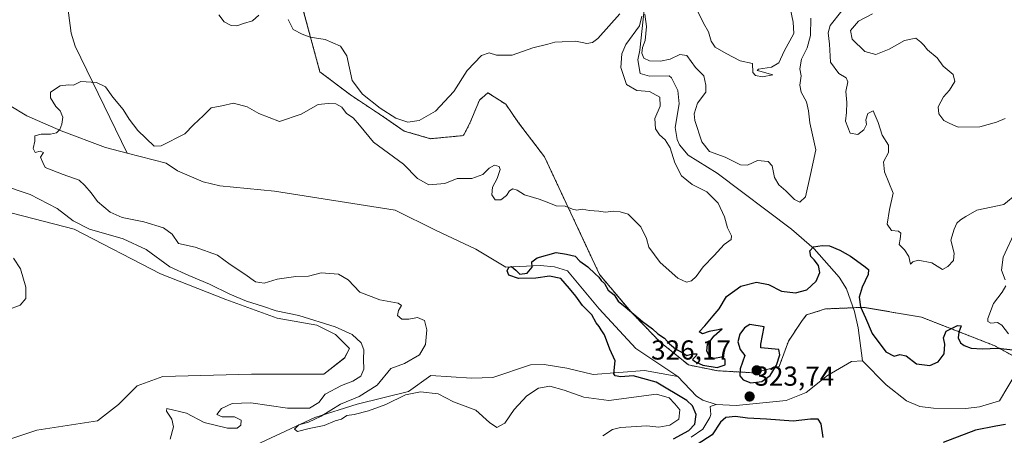
# Model space of a CAD drawing. Units: metres. Extents: x 615184 to 618661, y 4673859 to 4676229.
# Drawn here: x 618062 to 618421, y 4674357 to 4674509 of the extents above; entities that cross this region are included whole.
import ezdxf
from ezdxf.enums import TextEntityAlignment as Align

# ---------------------------------------------------------------- set-up
doc = ezdxf.new("R2010")
doc.units = ezdxf.units.M
doc.header["$MEASUREMENT"] = 0
doc.linetypes.add('TRAZOS', pattern=[0.75, 0.5, -0.25])
for name, color, linetype, lineweight in [('Arbolado forestal', 92, 'TRAZOS', 0), ('Arbolado forestal CxS', 92, 'Continuous', 0), ('Carátula', 7, 'Continuous', 5), ('Corriente natural lineal', 142, 'Continuous', 13), ('Cultivos herbáceos CxS', 92, 'Continuous', 0), ('Curva de nivel maestra', 36, 'Continuous', 30), ('Curva de nivel normal', 36, 'Continuous', 0), ('Matorral', 135, 'Continuous', 0), ('Matorral CxS', 135, 'Continuous', 0), ('Punto de cota en terreno', 7, 'Continuous', 0), ('Rótulo de punto de cota en terreno', 19, 'Continuous', 0)]:
    doc.layers.add(name, color=color, linetype=linetype, lineweight=lineweight)
doc.styles.add('Arial', font='txt', dxfattribs={"height": 0.2})

# ---------------------------------------------------------------- blocks, each defined once
blk = doc.blocks.new('*U167')
at = {"layer": 'Curva de nivel normal', "color": 36, "linetype": 'Continuous', "lineweight": 0}
blk.add_polyline3d([(618059.51, 4674421.93, 340), (618062.07, 4674418.06, 340), (618064, 4674411.4, 340), (618063.94, 4674407.2, 340), (618061.94, 4674404.87, 340), (618057.39, 4674403.05, 340)], dxfattribs=at)
blk = doc.blocks.new('*U175')
at = {"layer": 'Curva de nivel normal', "color": 36, "linetype": 'Continuous', "lineweight": 0}
for points in [[(618421.76, 4674473.03, 335), (618418.59, 4674471.61, 335), (618412.59, 4674469.97, 335), (618404.67, 4674469.8, 335), (618401.57, 4674471.11, 335), (618399.33, 4674472.28, 335), (618397.5, 4674474.67, 335), (618397.35, 4674477.28, 335), (618399.22, 4674480.88, 335), (618401.45, 4674483.29, 335), (618403.46, 4674486.54, 335), (618402.8, 4674489.08, 335), (618399.2, 4674492.1, 335), (618396.89, 4674495.17, 335), (618393.42, 4674498.04, 335), (618392.1, 4674499.72, 335), (618390.96, 4674500.84, 335), (618389.15, 4674502.34, 335), (618385, 4674501.43, 335), (618379.41, 4674498.26, 335), (618374.5, 4674496.3, 335), (618370.54, 4674497.5, 335), (618365.9, 4674501.95, 335), (618365.25, 4674505.16, 335), (618368.25, 4674508.56, 335), (618373.36, 4674511.18, 335)], [(618343.33, 4674512.8, 335), (618344.36, 4674508.2, 335), (618344.58, 4674504.04, 335), (618341.04, 4674497.54, 335), (618339.1, 4674493.31, 335), (618336.48, 4674491.77, 335), (618331.72, 4674490.94, 335), (618331.17, 4674490.5, 335), (618332.16, 4674490.21, 335), (618336.85, 4674488.93, 335), (618333.15, 4674488.2, 335), (618330.53, 4674488.69, 335), (618329.66, 4674489.74, 335), (618329.47, 4674493.08, 335), (618324.99, 4674494.04, 335), (618319.82, 4674496.7, 335), (618315.82, 4674499.02, 335), (618314.34, 4674501.23, 335), (618313.41, 4674504.62, 335), (618311.62, 4674507.84, 335), (618309.36, 4674512.32, 335)], [(618281.01, 4674511.16, 335), (618272.92, 4674502.25, 335), (618271.06, 4674500.76, 335), (618268.92, 4674500.36, 335), (618264.92, 4674501.27, 335), (618259.92, 4674500.99, 335), (618257.25, 4674500.89, 335), (618254.66, 4674500.18, 335), (618249.24, 4674498.82, 335), (618241.66, 4674496.06, 335), (618235.92, 4674496.08, 335), (618233.24, 4674496.94, 335), (618230.48, 4674495.93, 335), (618225.26, 4674490.54, 335), (618220.32, 4674482.87, 335), (618213.68, 4674475.69, 335), (618207.71, 4674472.24, 335), (618203.59, 4674471.7, 335), (618199.2, 4674473.15, 335), (618193.48, 4674476.76, 335), (618186.95, 4674481.82, 335), (618183.22, 4674486.87, 335), (618181.29, 4674495.92, 335), (618178.9, 4674499.39, 335), (618173.32, 4674501.87, 335), (618167.92, 4674502.74, 335), (618164.9, 4674503.78, 335), (618161.63, 4674505.42, 335), (618159.87, 4674509.17, 335)], [(618149.07, 4674510.67, 335), (618146.87, 4674508.63, 335), (618143.55, 4674507.72, 335), (618141.08, 4674506.87, 335), (618138.98, 4674506.94, 335), (618136.48, 4674508.3, 335), (618134.49, 4674510.89, 335)], [(618055.05, 4674448.77, 335), (618065.62, 4674445.24, 335), (618075.44, 4674440.06, 335), (618081.28, 4674435.57, 335), (618087.3, 4674432.6, 335), (618099.58, 4674428.98, 335), (618107.92, 4674425.09, 335), (618116.58, 4674418.78, 335), (618123.55, 4674415.66, 335), (618131.06, 4674412.52, 335), (618138.49, 4674408.77, 335), (618144.64, 4674406.26, 335), (618150.48, 4674404.44, 335), (618155.42, 4674402.7, 335), (618163.77, 4674400.98, 335), (618177.06, 4674396.96, 335), (618183.22, 4674394.13, 335), (618186.55, 4674391.02, 335), (618187.52, 4674388.51, 335), (618187.32, 4674384.94, 335), (618187.43, 4674381.48, 335), (618186.43, 4674378.94, 335), (618183.52, 4674377, 335), (618179.38, 4674375.43, 335), (618173.3, 4674372.34, 335), (618171.08, 4674369.22, 335), (618167.58, 4674367.15, 335), (618159.56, 4674367.14, 335), (618146.16, 4674369.12, 335), (618139.39, 4674368.96, 335), (618135.54, 4674367.05, 335), (618133.73, 4674364.88, 335), (618135.77, 4674364.01, 335), (618140.2, 4674363.99, 335), (618142.72, 4674362.85, 335), (618142.5, 4674361.03, 335), (618141.15, 4674359.85, 335), (618137.73, 4674359.84, 335), (618129.16, 4674362, 335), (618122.73, 4674365.36, 335), (618115.53, 4674367.12, 335), (618115.42, 4674366.1, 335), (618117.33, 4674363.14, 335), (618117.93, 4674360.38, 335), (618116.73, 4674355.9, 335)]]:
    blk.add_polyline3d(points, dxfattribs=at)
blk = doc.blocks.new('*U187')
at = {"layer": 'Curva de nivel normal', "color": 36, "linetype": 'Continuous', "lineweight": 0}
for points in [[(618422.96, 4674394.31, 330), (618420.56, 4674397.47, 330), (618418.97, 4674398.43, 330), (618416.59, 4674398.26, 330), (618415.48, 4674398.9, 330), (618415.41, 4674399.89, 330), (618417.5, 4674405.38, 330), (618420.75, 4674409.6, 330), (618422.02, 4674411.82, 330)], [(618421.78, 4674414.06, 330), (618420.49, 4674417.61, 330), (618421.11, 4674422.35, 330), (618425.61, 4674432.1, 330)], [(618426.04, 4674445.53, 330), (618421.26, 4674441.52, 330), (618411.48, 4674439.55, 330), (618407.47, 4674437.25, 330), (618405.42, 4674436.03, 330), (618404.08, 4674434.74, 330), (618403.17, 4674432.54, 330), (618401.9, 4674428.59, 330), (618403.11, 4674423.81, 330), (618402.87, 4674421.16, 330), (618400.85, 4674418.93, 330), (618398.95, 4674417.87, 330), (618394.96, 4674420.28, 330), (618390.06, 4674421.19, 330), (618388.09, 4674420.59, 330), (618387.2, 4674419.75, 330), (618386.6, 4674422.55, 330), (618385.04, 4674425.06, 330), (618383.06, 4674426.92, 330), (618383.39, 4674428.96, 330), (618383.67, 4674431.07, 330), (618382.83, 4674431.81, 330), (618380.32, 4674432.11, 330), (618378.64, 4674434.42, 330), (618379.58, 4674439.71, 330), (618380.91, 4674445.71, 330), (618377.74, 4674453.54, 330), (618377.34, 4674457.2, 330), (618379.18, 4674460.54, 330), (618379.11, 4674463.2, 330), (618376.82, 4674466.94, 330), (618375.44, 4674471.53, 330), (618373.56, 4674475.82, 330), (618371.56, 4674474.8, 330), (618370.94, 4674472.51, 330), (618371.16, 4674470.78, 330), (618370.21, 4674468.87, 330), (618368, 4674467.17, 330), (618365.22, 4674467.68, 330), (618363.48, 4674471.98, 330), (618363.79, 4674475.16, 330), (618364, 4674478.87, 330), (618363.54, 4674482.87, 330), (618364.3, 4674486.36, 330), (618363.76, 4674487.82, 330), (618361.05, 4674489.39, 330), (618357.93, 4674493.55, 330), (618357.64, 4674500.16, 330), (618357.18, 4674504.29, 330), (618357.9, 4674506.9, 330), (618362.14, 4674512.26, 330)], [(618350.76, 4674509.68, 330), (618350.66, 4674503.3, 330), (618349.5, 4674498.78, 330), (618347.39, 4674494.7, 330), (618346.8, 4674491.16, 330), (618347.25, 4674488.54, 330), (618346.74, 4674485.2, 330), (618347.31, 4674482.54, 330), (618349.18, 4674479.02, 330), (618349.94, 4674475.8, 330), (618350.39, 4674471.35, 330), (618352.63, 4674461.54, 330), (618350.62, 4674452.51, 330), (618348.86, 4674444.32, 330), (618346.79, 4674442.4, 330), (618344.86, 4674443.45, 330), (618341.64, 4674446.58, 330), (618339.11, 4674448.72, 330), (618337.53, 4674451.48, 330), (618336.7, 4674455.64, 330), (618335.15, 4674457.31, 330), (618331.34, 4674457.59, 330), (618327.69, 4674455.95, 330), (618325.04, 4674456.09, 330), (618319.49, 4674458.81, 330), (618313.8, 4674460.98, 330), (618310.92, 4674464.48, 330), (618308.36, 4674472.27, 330), (618308.23, 4674474.68, 330), (618309.39, 4674478.54, 330), (618312.42, 4674482.54, 330), (618312.48, 4674485.2, 330), (618311.68, 4674488.54, 330), (618308.68, 4674491.58, 330), (618305.49, 4674495.98, 330), (618302.93, 4674496.34, 330), (618299.41, 4674494.65, 330), (618295.86, 4674493.9, 330), (618291.81, 4674494.07, 330), (618289.78, 4674495.05, 330), (618289.01, 4674496.88, 330), (618289.24, 4674498.88, 330), (618290.22, 4674501.51, 330), (618290.78, 4674506.56, 330), (618290.18, 4674511.02, 330)], [(618289.11, 4674510.3, 330), (618288.25, 4674506.88, 330), (618283.17, 4674500.05, 330), (618281.69, 4674496.62, 330), (618281.32, 4674491.66, 330), (618283.48, 4674485.44, 330), (618287.22, 4674483.17, 330), (618291.8, 4674482.88, 330), (618295.63, 4674480.78, 330), (618295.72, 4674477.46, 330), (618293.84, 4674473.02, 330), (618294, 4674469.21, 330), (618295.48, 4674466.99, 330), (618297.6, 4674465.21, 330), (618299.35, 4674462.29, 330), (618301.1, 4674456.85, 330), (618303.52, 4674452.04, 330), (618307.44, 4674448.86, 330), (618312.77, 4674446.26, 330), (618316.94, 4674442.04, 330), (618319.22, 4674437.09, 330), (618320.34, 4674433.03, 330), (618321.84, 4674430.18, 330), (618321.63, 4674428.8, 330), (618319.14, 4674426.96, 330), (618315.52, 4674422.98, 330), (618311.43, 4674418.87, 330), (618308.88, 4674415.32, 330), (618307.19, 4674413.66, 330), (618305.31, 4674413.16, 330), (618302.22, 4674414.68, 330), (618295.69, 4674420.43, 330), (618291.66, 4674425.97, 330), (618290.78, 4674429.19, 330), (618288.74, 4674433.4, 330), (618284.09, 4674438.04, 330), (618281.12, 4674438.85, 330), (618278.87, 4674439.19, 330), (618275.66, 4674438.73, 330), (618273.28, 4674439.15, 330), (618269.89, 4674439.4, 330), (618267.31, 4674439.91, 330), (618265.36, 4674439.54, 330), (618263.68, 4674439.82, 330), (618261.02, 4674441.02, 330), (618257.75, 4674441.05, 330), (618255.7, 4674441.96, 330), (618251.53, 4674443.48, 330), (618246.16, 4674445.12, 330), (618243.5, 4674446.79, 330), (618241.87, 4674447.25, 330), (618240.73, 4674446.62, 330), (618239.59, 4674444.87, 330), (618237.56, 4674443.22, 330), (618235.5, 4674443.29, 330), (618234.22, 4674445.05, 330), (618234.53, 4674447.85, 330), (618236.21, 4674451.03, 330), (618237.3, 4674454.31, 330), (618236.96, 4674455.51, 330), (618235.25, 4674455.88, 330), (618233.25, 4674454.81, 330), (618230.92, 4674452.53, 330), (618226.92, 4674451.1, 330), (618221.64, 4674451.08, 330), (618217.03, 4674449.25, 330), (618211.2, 4674448.76, 330), (618207.06, 4674451.01, 330), (618201.98, 4674456.27, 330), (618191, 4674464.29, 330), (618185.94, 4674470.56, 330), (618183.56, 4674473.18, 330), (618181.19, 4674474.81, 330), (618179.47, 4674477.06, 330), (618177.22, 4674478.37, 330), (618174.51, 4674478.43, 330), (618170.82, 4674478.04, 330), (618164.58, 4674474.6, 330), (618156.68, 4674471.9, 330), (618149.15, 4674474.86, 330), (618144.91, 4674477.25, 330), (618139.83, 4674478.54, 330), (618135.56, 4674477.61, 330), (618131.65, 4674476.87, 330), (618128.88, 4674474.04, 330), (618125.25, 4674470.72, 330), (618122.07, 4674467.41, 330), (618113.47, 4674462.96, 330), (618110.94, 4674462.91, 330), (618104.92, 4674468.56, 330), (618101.78, 4674472.73, 330), (618099.61, 4674476.23, 330), (618095.8, 4674480.77, 330), (618093.16, 4674484.52, 330), (618089.83, 4674486.18, 330), (618084.14, 4674486.52, 330), (618081.36, 4674485.1, 330), (618079.58, 4674485.3, 330), (618076.58, 4674484.87, 330), (618073.07, 4674482.62, 330), (618073, 4674480.53, 330), (618074.95, 4674477.37, 330), (618076.51, 4674475.79, 330), (618077.47, 4674473.43, 330), (618077.11, 4674470.86, 330), (618076.39, 4674468.97, 330), (618075.16, 4674467.75, 330), (618073.05, 4674467.21, 330), (618069.54, 4674467.22, 330), (618067.34, 4674466.62, 330), (618067.28, 4674464.7, 330), (618066.65, 4674462.08, 330), (618067.42, 4674460.6, 330), (618069.25, 4674461.05, 330), (618070.48, 4674460.61, 330), (618069.37, 4674458.87, 330), (618070.21, 4674456.87, 330), (618071.1, 4674455.14, 330), (618077.68, 4674452.57, 330), (618083.51, 4674450.47, 330), (618085.6, 4674448.55, 330), (618087.84, 4674445.8, 330), (618090.13, 4674442.63, 330), (618094.76, 4674438.75, 330), (618099.23, 4674436.85, 330), (618107.08, 4674435.26, 330), (618114.32, 4674433.08, 330), (618117.45, 4674430.75, 330), (618119.73, 4674427.31, 330), (618125.85, 4674426.01, 330), (618134.06, 4674423.04, 330), (618138.71, 4674419.68, 330), (618144, 4674416.15, 330), (618147.94, 4674413.33, 330), (618151.1, 4674412.83, 330), (618155.84, 4674414.26, 330), (618162.58, 4674415.26, 330), (618167.25, 4674415.37, 330), (618171.92, 4674416.62, 330), (618178.28, 4674416.12, 330), (618181.73, 4674414.1, 330), (618186.02, 4674409.55, 330), (618193.27, 4674406.78, 330), (618199.97, 4674405.56, 330), (618201.23, 4674404.64, 330), (618200.1, 4674402.9, 330), (618199.8, 4674401.06, 330), (618201.37, 4674399.65, 330), (618203.96, 4674399.64, 330), (618207.13, 4674400.3, 330), (618209.62, 4674399.21, 330), (618210.5, 4674395.78, 330), (618210.06, 4674390.46, 330), (618207.77, 4674386.71, 330), (618202.39, 4674383.57, 330), (618197.31, 4674381.67, 330), (618192.3, 4674375.63, 330), (618185.73, 4674371.52, 330), (618178.98, 4674368.7, 330), (618171.92, 4674364.27, 330), (618167.25, 4674362.1, 330), (618163.68, 4674361.13, 330), (618162.19, 4674359.56, 330), (618163.23, 4674358.71, 330), (618167.47, 4674359.8, 330), (618172.94, 4674360.83, 330), (618177.03, 4674362.56, 330), (618179.28, 4674363.16, 330), (618181.25, 4674364.53, 330), (618183.92, 4674364.93, 330), (618189.25, 4674366.25, 330), (618195.58, 4674368.58, 330), (618202.66, 4674372.01, 330), (618208.21, 4674373.14, 330), (618214.66, 4674372.42, 330), (618220.28, 4674369.54, 330), (618228.43, 4674366.46, 330), (618233.35, 4674361.97, 330), (618236.13, 4674360.14, 330), (618238.95, 4674361.67, 330), (618242.42, 4674366.75, 330), (618247.06, 4674371.71, 330), (618251.25, 4674374.56, 330), (618255.45, 4674375.26, 330), (618260.72, 4674373.81, 330), (618267.9, 4674371.22, 330), (618277.05, 4674370.04, 330), (618294.38, 4674372.34, 330), (618299.08, 4674371.02, 330), (618301.14, 4674368.75, 330), (618302.93, 4674366.58, 330), (618302.57, 4674363.18, 330), (618299.3, 4674361.01, 330), (618295.26, 4674360.21, 330), (618290.82, 4674360.72, 330), (618281.29, 4674360.08, 330), (618278.28, 4674359.39, 330), (618274.81, 4674357.06, 330)]]:
    blk.add_polyline3d(points, dxfattribs=at)
blk = doc.blocks.new('*U196')
at = {"layer": 'Curva de nivel maestra', "color": 36, "linetype": 'Continuous', "lineweight": 30}
for points in [[(618421.93, 4674361.26, 325), (618418.44, 4674360.59, 325), (618411.01, 4674359.22, 325), (618399.13, 4674354.71, 325)], [(618355.29, 4674356.47, 325), (618354.55, 4674361.5, 325), (618353.52, 4674363.22, 325), (618350.68, 4674363.15, 325), (618344.36, 4674362.4, 325), (618334.64, 4674363.18, 325), (618327.69, 4674363.6, 325), (618323.26, 4674364.16, 325), (618319.72, 4674363.8, 325), (618317.76, 4674362.09, 325), (618314.72, 4674357.49, 325), (618309.28, 4674353.99, 325)], [(618300.61, 4674356.01, 325), (618306.22, 4674359.04, 325), (618308.4, 4674361.31, 325), (618308.85, 4674364.94, 325), (618307.54, 4674368.02, 325), (618305.53, 4674369.99, 325), (618294.33, 4674376.75, 325), (618285.92, 4674378.99, 325), (618281.36, 4674378.61, 325), (618279.32, 4674378.97, 325), (618278.86, 4674379.78, 325), (618279.28, 4674384.43, 325), (618277.42, 4674388.8, 325), (618275.47, 4674393.98, 325), (618274.2, 4674395.82, 325), (618273.46, 4674397.08, 325), (618272.41, 4674398.42, 325), (618270.75, 4674401.24, 325), (618267.41, 4674404.75, 325), (618264.88, 4674408.16, 325), (618262.57, 4674410.86, 325), (618259.51, 4674414.6, 325), (618255.27, 4674415.42, 325), (618250.31, 4674414.63, 325), (618243.98, 4674414.54, 325), (618240.52, 4674415.71, 325), (618239.88, 4674417.31, 325), (618240.42, 4674418.68, 325), (618241.44, 4674418.94, 325), (618243.06, 4674417.65, 325), (618244.48, 4674416.11, 325), (618247.12, 4674416.48, 325), (618249.04, 4674418.74, 325), (618248.83, 4674420.66, 325), (618250.76, 4674422.04, 325), (618257.75, 4674424.06, 325), (618261.56, 4674423.46, 325), (618264.75, 4674422.66, 325), (618266.41, 4674420.93, 325), (618269.36, 4674418.87, 325), (618271.96, 4674416.25, 325), (618273.4, 4674415.02, 325), (618274.22, 4674413.84, 325), (618275.38, 4674412.67, 325), (618276.71, 4674410.33, 325), (618278.96, 4674408.57, 325), (618280.36, 4674406.32, 325), (618282.92, 4674404.2, 325), (618289.34, 4674398.84, 325), (618292.98, 4674396.14, 325), (618294.89, 4674394.32, 325), (618297.39, 4674392.71, 325), (618299.14, 4674390.67, 325), (618301.33, 4674388.89, 325), (618303.73, 4674387.5, 325), (618305.43, 4674386.41, 325), (618307.52, 4674386.98, 325), (618309.16, 4674387.02, 325), (618308.91, 4674386.25, 325), (618307.59, 4674385.03, 325), (618308.7, 4674384.18, 325), (618311.28, 4674382.92, 325), (618316.58, 4674382.08, 325), (618319.5, 4674383.08, 325), (618319.55, 4674385.03, 325), (618318.12, 4674385.78, 325), (618315.55, 4674385.37, 325), (618313.87, 4674385.86, 325), (618312.85, 4674388.12, 325), (618313.07, 4674390.48, 325), (618315.53, 4674393.64, 325), (618318.45, 4674396.12, 325), (618316.97, 4674395.77, 325), (618313.59, 4674395.23, 325), (618311.25, 4674394.3, 325), (618310, 4674395.04, 325), (618312.09, 4674397.3, 325), (618315.07, 4674400.93, 325), (618317.33, 4674403.52, 325), (618319.94, 4674407.96, 325), (618325.26, 4674411.79, 325), (618330.93, 4674413.19, 325), (618335.37, 4674412.42, 325), (618340.03, 4674409.98, 325), (618345.17, 4674409.29, 325), (618349.3, 4674410.4, 325), (618352.79, 4674413.56, 325), (618354.12, 4674416.74, 325), (618353.56, 4674419.31, 325), (618352.06, 4674421.34, 325), (618350.76, 4674422.56, 325), (618350.41, 4674424.65, 325), (618351.74, 4674426.06, 325), (618354.93, 4674426.66, 325), (618357.59, 4674426.48, 325), (618361.37, 4674424.87, 325), (618365.26, 4674422.7, 325), (618370.11, 4674419.14, 325), (618371.82, 4674417.78, 325), (618371.8, 4674416.02, 325), (618369.5, 4674411.36, 325), (618368.42, 4674407.73, 325), (618368.95, 4674404.23, 325), (618370.77, 4674400.2, 325), (618373.21, 4674394.42, 325), (618378.22, 4674387.81, 325), (618381.22, 4674386.14, 325), (618383.33, 4674386.78, 325), (618385.59, 4674386.25, 325), (618389.45, 4674383.41, 325), (618394.28, 4674382.72, 325), (618397.29, 4674384.12, 325), (618399.46, 4674387.04, 325), (618399.79, 4674390.54, 325), (618399.21, 4674392.94, 325), (618400.22, 4674395.32, 325), (618404.4, 4674397.4, 325), (618405.72, 4674397.27, 325), (618404.83, 4674395.01, 325), (618404.63, 4674392.87, 325), (618405.42, 4674391.08, 325), (618406.78, 4674390.07, 325), (618409.42, 4674389.16, 325), (618413.41, 4674388.83, 325), (618419.22, 4674389.08, 325), (618425.59, 4674388.39, 325)]]:
    blk.add_polyline3d(points, dxfattribs=at)
blk = doc.blocks.new('5PATER')
at = {"layer": 'Carátula', "linetype": 'Continuous', "lineweight": 5}
h = blk.add_hatch(color=250, dxfattribs=at)
edge = h.paths.add_edge_path()
edge.add_ellipse((0, 0.01), major_axis=(-1.33, -1.34), ratio=0.999422, start_angle=0, end_angle=360)

msp = doc.modelspace()

# ---------------------------------------------------------------- linework, layer by layer
at = {"layer": 'Arbolado forestal', "color": 92, "linetype": 'TRAZOS', "lineweight": 0}
msp.add_polyline3d([(618431.23, 4674382.82, 322.42), (618417.76, 4674390.07, 325.25), (618391.27, 4674400.43, 326.78), (618370.14, 4674404.02, 325.33), (618366.28, 4674403.87, 323.94), (618356.17, 4674403.45, 324.58), (618349.26, 4674401.27, 324.5), (618347.6, 4674399.19, 324.33), (618342.63, 4674391.69, 324.42), (618339.22, 4674382.42, 324.92), (618329.77, 4674380.12, 325.41), (618316.76, 4674380.85, 324.8), (618306.13, 4674382.97, 324.67), (618295.61, 4674391.45, 324.55), (618284.99, 4674402.46, 325.33), (618273.63, 4674415.99, 326.01), (618253.45, 4674459.04, 331.86), (618244.05, 4674471.38, 332.97), (618239.32, 4674478.18, 333.57), (618232.79, 4674482.37, 333.98), (618229.72, 4674479.7, 333.95), (618226.24, 4674471.29, 333.96), (618223.89, 4674466.74, 333.63), (618211.85, 4674465.61, 333.88), (618202.2, 4674468.4, 334.01), (618194.35, 4674473.8, 334.14), (618182.59, 4674481.59, 332.54), (618171.43, 4674490.04, 331.77), (618162.45, 4674523.38, 338.02)], dxfattribs=at)
at = {"layer": 'Arbolado forestal CxS', "color": 92, "linetype": 'Continuous', "lineweight": 0}
msp.add_polyline3d([(618449.61, 4674372.92, 322.19), (618417.76, 4674390.07, 325.25), (618391.27, 4674400.43, 326.78), (618370.14, 4674404.02, 325.33), (618356.17, 4674403.45, 324.58), (618349.26, 4674401.27, 324.5), (618347.61, 4674399.19, 324.33), (618342.63, 4674391.69, 324.42), (618339.22, 4674382.41, 324.92), (618329.77, 4674380.12, 325.41), (618316.76, 4674380.85, 324.8), (618306.13, 4674382.97, 324.67), (618295.61, 4674391.45, 324.55), (618284.99, 4674402.46, 325.33), (618273.63, 4674415.99, 326.01), (618253.45, 4674459.04, 331.86), (618244.05, 4674471.38, 332.97), (618239.32, 4674478.18, 333.57), (618232.79, 4674482.37, 333.98), (618229.72, 4674479.7, 333.95), (618226.24, 4674471.29, 333.96), (618223.89, 4674466.74, 333.63), (618211.85, 4674465.61, 333.88), (618202.2, 4674468.4, 334.01), (618194.35, 4674473.8, 334.14), (618182.59, 4674481.59, 332.54), (618171.44, 4674490.04, 331.77), (618162.45, 4674523.38, 338.02)], dxfattribs=at)
at = {"layer": 'Corriente natural lineal', "color": 142, "linetype": 'Continuous', "lineweight": 13}
for points in [[(618078.6, 4674519.13, 331.26), (618080.55, 4674504.14, 330.67), (618081.97, 4674499.42, 330.53), (618100.98, 4674460.34, 329.12)], [(617966.88, 4674512.29, 332.38), (617966.62, 4674507.38, 332.31), (617970.32, 4674499.72, 332.19), (617973.48, 4674495.86, 332.16), (617976.3, 4674493.96, 332.06), (617985.91, 4674490.39, 331.91), (617995.65, 4674488.53, 331.77), (618027.63, 4674486.72, 331.16), (618046.65, 4674483.27, 330.65), (618051.34, 4674481.73, 330.51), (618064.32, 4674473.93, 330.26), (618076.92, 4674468.44, 329.95), (618093.06, 4674462.36, 329.43), (618100.98, 4674460.34, 329.12)], [(618289.88, 4674512.7, 330.45), (618288.29, 4674497.92, 329.37), (618287.53, 4674494.35, 328.94), (618288.5, 4674489.44, 328.85), (618291.81, 4674488.47, 328.56), (618299.08, 4674488.59, 328.31), (618299.84, 4674487.85, 328.32), (618302.26, 4674483.24, 328.12), (618302.65, 4674478.33, 328.05), (618301.25, 4674469.73, 327.75), (618301.97, 4674465.34, 327.63), (618302.87, 4674463.36, 327.57), (618306.03, 4674459.56, 327.4), (618316.62, 4674453.05, 327), (618343.71, 4674432.53, 325.49), (618352, 4674425.42, 324.84), (618361.15, 4674415.02, 324.45), (618363.77, 4674410.75, 324.43), (618366.79, 4674402.47, 323.96), (618368.03, 4674396.49, 323.93), (618369.71, 4674384.48, 323.09)], [(618100.98, 4674460.34, 329.12), (618115.31, 4674456.69, 328.94), (618119.42, 4674453.84, 328.8), (618128.84, 4674449.9, 328.69), (618134.92, 4674448.4, 328.61), (618154.84, 4674446.48, 328.24), (618198.99, 4674439.52, 325.48), (618213.65, 4674432.2, 325.39), (618228.42, 4674425.23, 325.34), (618239.41, 4674418.74, 324.98), (618251.91, 4674419.24, 324.92), (618257.2, 4674418.82, 324.62), (618261.95, 4674417.32, 324.57), (618273.44, 4674403.46, 324.64), (618286.86, 4674389, 324.41), (618302.17, 4674378.78, 323.88)], [(618316.17, 4674368.48, 323.99), (618323.56, 4674368.2, 323.93), (618341.77, 4674369.96, 323.72), (618349.11, 4674372.88, 323.56), (618356.9, 4674379.16, 323.57), (618365.69, 4674384.19, 323.25), (618369.71, 4674384.48, 323.09)], [(618369.71, 4674384.48, 323.09), (618378.27, 4674375.66, 323.09), (618385.74, 4674369.86, 322.93), (618390.66, 4674367.86, 322.78), (618395.59, 4674367.16, 322.87), (618407.46, 4674367.1, 322.71), (618412.39, 4674367.7, 322.8), (618419.71, 4674369.89, 322.58), (618425.86, 4674380.05, 322.69), (618430.6, 4674382.65, 322.46), (618435.44, 4674383.92, 322.33), (618442.38, 4674382.37, 322.44), (618451.44, 4674377.73, 321.9), (618467.81, 4674364.88, 321.6), (618476.61, 4674359.65, 321.79)], [(618051.9, 4674339.54, 337.38), (618068.15, 4674346.9, 336.15), (618073.05, 4674347.66, 335.68), (618098.83, 4674345.94, 334.19), (618118.83, 4674345.31, 332.77), (618122.36, 4674346.78, 332.2), (618141.1, 4674350.56, 331.57), (618169.59, 4674363.8, 330.24), (618185.1, 4674368.71, 329.16), (618203.78, 4674373.3, 329.36), (618211.95, 4674379.14, 328.38), (618226.88, 4674378.2, 327.29), (618234.56, 4674378.35, 326.98), (618248.38, 4674382.99, 326.57), (618253.39, 4674383.1, 326.47), (618261.71, 4674381.75, 325.75), (618271.3, 4674379.53, 325.52), (618289.97, 4674380.97, 324.38), (618302.17, 4674378.78, 323.88)], [(618302.17, 4674378.78, 323.88), (618309.04, 4674371.64, 324.25), (618311.29, 4674370.14, 323.98), (618316.17, 4674368.48, 323.99)], [(618307.03, 4674356.65, 324.71), (618311.39, 4674359.47, 324.31), (618313.89, 4674363.8, 324.31), (618314.23, 4674364.94, 324.24), (618314.03, 4674367.76, 324.03), (618316.17, 4674368.48, 323.99)]]:
    msp.add_polyline3d(points, dxfattribs=at)
at = {"layer": 'Cultivos herbáceos CxS', "color": 92, "linetype": 'Continuous', "lineweight": 0}
for points in [[(618051.83, 4674440.18, 338.69), (618081.65, 4674432.51, 335.77), (618113.18, 4674416.31, 336.38), (618137.03, 4674406.94, 335.59), (618155.78, 4674400.12, 335.28), (618170.26, 4674397.56, 335.11), (618177.08, 4674394.15, 335.72), (618182.19, 4674389.03, 335.97), (618180.49, 4674385.62, 336.28), (618172.82, 4674379.65, 336.5), (618146.4, 4674379.65, 336.86), (618114.03, 4674378.8, 337.66), (618104.66, 4674375.39, 337.4), (618097.84, 4674368.57, 337.72), (618090.17, 4674362.61, 338.03), (618068.02, 4674359.2, 339.27), (618045.02, 4674351.52, 340.29)], [(618051.83, 4674440.18, 338.69), (618081.65, 4674432.51, 335.77), (618113.18, 4674416.31, 336.38), (618137.03, 4674406.94, 335.59), (618155.78, 4674400.12, 335.28), (618170.26, 4674397.56, 335.11), (618177.08, 4674394.15, 335.72), (618182.19, 4674389.03, 335.97), (618180.48, 4674385.62, 336.28), (618172.82, 4674379.65, 336.5), (618146.4, 4674379.66, 336.86), (618114.03, 4674378.8, 337.66), (618104.66, 4674375.39, 337.4), (618097.84, 4674368.57, 337.72), (618090.17, 4674362.61, 338.03), (618068.02, 4674359.2, 339.27), (618045.02, 4674351.52, 340.29)]]:
    msp.add_polyline3d(points, dxfattribs=at)
at = {"layer": 'Curva de nivel maestra', "color": 36, "linetype": 'Continuous', "lineweight": 30}
msp.add_polyline3d([(618328.92, 4674376.5, 325), (618332.95, 4674376.98, 325), (618335.97, 4674379.18, 325), (618338.22, 4674382.87, 325), (618339.45, 4674386.68, 325), (618339.1, 4674388.58, 325), (618332.55, 4674389.24, 325), (618332.57, 4674390.52, 325), (618333.73, 4674396.87, 325), (618328.53, 4674397.74, 325), (618326.57, 4674396.58, 325), (618324.87, 4674394.24, 325), (618324.17, 4674391.45, 325), (618325.01, 4674388.62, 325), (618326.68, 4674386.43, 325), (618325.03, 4674381.62, 325), (618324.87, 4674378.97, 325), (618326.13, 4674377.5, 325), (618328.92, 4674376.5, 325)], dxfattribs=at)
at = {"layer": 'Matorral', "color": 135, "linetype": 'Continuous', "lineweight": 0}
for points in [[(618431.23, 4674382.82, 322.42), (618417.76, 4674390.07, 325.25), (618391.27, 4674400.43, 326.78), (618370.14, 4674404.02, 325.33), (618366.28, 4674403.87, 323.94), (618356.17, 4674403.45, 324.58), (618349.26, 4674401.27, 324.5), (618347.6, 4674399.19, 324.33), (618342.63, 4674391.69, 324.42), (618339.22, 4674382.42, 324.92), (618329.77, 4674380.12, 325.41), (618316.76, 4674380.85, 324.8), (618306.13, 4674382.97, 324.67), (618295.61, 4674391.45, 324.55), (618284.99, 4674402.46, 325.33), (618273.63, 4674415.99, 326.01), (618253.45, 4674459.04, 331.86), (618244.05, 4674471.38, 332.97), (618239.32, 4674478.18, 333.57), (618232.79, 4674482.37, 333.98), (618229.72, 4674479.7, 333.95), (618226.24, 4674471.29, 333.96), (618223.89, 4674466.74, 333.63), (618211.85, 4674465.61, 333.88), (618202.2, 4674468.4, 334.01), (618194.35, 4674473.8, 334.14), (618182.59, 4674481.59, 332.54), (618171.43, 4674490.04, 331.77), (618162.45, 4674523.38, 338.02)], [(618051.83, 4674440.18, 338.69), (618081.65, 4674432.51, 335.77), (618113.18, 4674416.31, 336.38), (618137.03, 4674406.94, 335.59), (618155.78, 4674400.12, 335.28), (618170.26, 4674397.56, 335.11), (618177.08, 4674394.15, 335.72), (618182.19, 4674389.03, 335.97), (618180.48, 4674385.62, 336.28), (618172.82, 4674379.65, 336.5), (618146.4, 4674379.66, 336.86), (618114.03, 4674378.8, 337.66), (618104.66, 4674375.39, 337.4), (618097.84, 4674368.57, 337.72), (618090.17, 4674362.61, 338.03), (618068.02, 4674359.2, 339.27), (618045.02, 4674351.52, 340.29)]]:
    msp.add_polyline3d(points, dxfattribs=at)
at = {"layer": 'Matorral CxS', "color": 135, "linetype": 'Continuous', "lineweight": 0}
for points in [[(618162.45, 4674523.38, 338.02), (618171.44, 4674490.04, 331.77), (618182.59, 4674481.59, 332.54), (618194.35, 4674473.8, 334.14), (618202.2, 4674468.4, 334.01), (618211.85, 4674465.61, 333.88), (618223.89, 4674466.74, 333.63), (618226.24, 4674471.29, 333.96), (618229.72, 4674479.7, 333.95), (618232.79, 4674482.37, 333.98), (618239.32, 4674478.18, 333.57), (618244.05, 4674471.38, 332.97), (618253.45, 4674459.04, 331.86), (618273.63, 4674415.99, 326.01), (618284.99, 4674402.46, 325.33), (618295.61, 4674391.45, 324.55), (618306.13, 4674382.97, 324.67), (618316.76, 4674380.85, 324.8), (618329.77, 4674380.12, 325.41), (618339.22, 4674382.41, 324.92), (618342.63, 4674391.69, 324.42), (618347.61, 4674399.19, 324.33), (618349.26, 4674401.27, 324.5), (618356.17, 4674403.45, 324.58), (618370.14, 4674404.02, 325.33), (618391.27, 4674400.43, 326.78), (618417.76, 4674390.07, 325.25), (618449.61, 4674372.92, 322.19)], [(618045.02, 4674351.52, 340.29), (618068.02, 4674359.2, 339.27), (618090.17, 4674362.61, 338.03), (618097.84, 4674368.57, 337.72), (618104.66, 4674375.39, 337.4), (618114.03, 4674378.8, 337.66), (618146.4, 4674379.65, 336.86), (618172.82, 4674379.65, 336.5), (618180.49, 4674385.62, 336.28), (618182.19, 4674389.03, 335.97), (618177.08, 4674394.15, 335.72), (618170.26, 4674397.56, 335.11), (618155.78, 4674400.12, 335.28), (618137.03, 4674406.94, 335.59), (618113.18, 4674416.31, 336.38), (618081.65, 4674432.51, 335.77), (618051.83, 4674440.18, 338.69)]]:
    msp.add_polyline3d(points, dxfattribs=at)

# ---------------------------------------------------------------- block references
at = {"layer": 'Curva de nivel maestra', "color": 36, "linetype": 'Continuous', "lineweight": 30}
msp.add_blockref('*U196', (0, 0), dxfattribs=at)
at = {"layer": 'Curva de nivel normal', "color": 36, "linetype": 'Continuous', "lineweight": 0}
for name in ['*U187', '*U175', '*U167']:
    msp.add_blockref(name, (0, 0), dxfattribs=at)
at = {"layer": 'Punto de cota en terreno', "linetype": 'Continuous', "lineweight": 0}
for p in [(618331, 4674381, 326.17), (618328.43, 4674371.45, 323.74)]:
    msp.add_blockref('5PATER', p, dxfattribs=at)

# ---------------------------------------------------------------- texts
at = {"layer": 'Rótulo de punto de cota en terreno', "color": 19, "linetype": 'Continuous', "lineweight": 0, "style": 'Arial'}
for s, p in [('326,17', (618292.43, 4674382.76)), ('323,74', (618330.19, 4674373.21))]:
    msp.add_text(s, height=7, dxfattribs=at).set_placement(p, align=Align.BOTTOM_LEFT)

doc.saveas('drawing.dxf')
